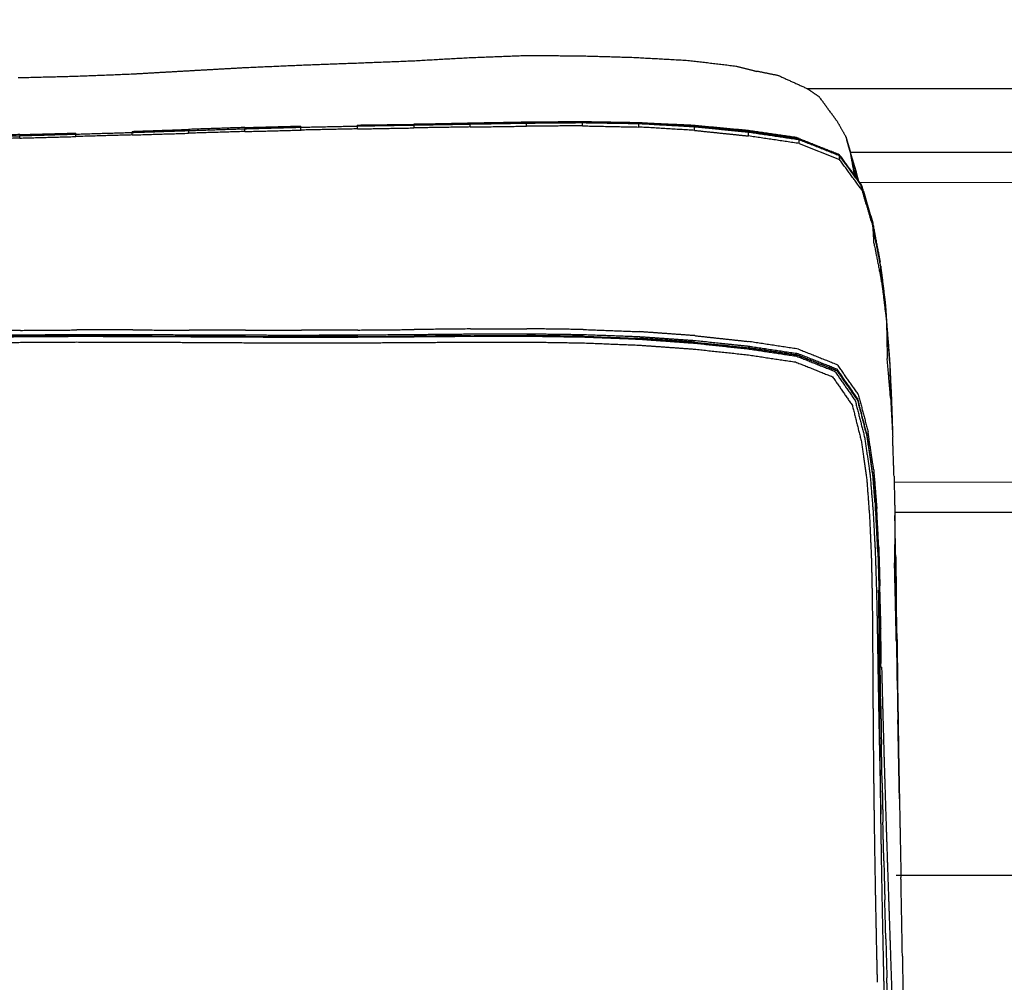
# Model space of a CAD drawing. Units: inches. Extents: x 0 to 4908, y 0 to 3432.
# Drawn here: x 1274 to 1443, y 1311 to 1477 of the extents above; entities that cross this region are included whole.
import ezdxf

# ---------------------------------------------------------------- set-up
doc = ezdxf.new("R2010")
doc.units = ezdxf.units.IN
doc.header["$MEASUREMENT"] = 0
doc.layers.add('OGGETTO', color=7, linetype='Continuous')
doc.layers.add('QUOTE', color=251, linetype='Continuous', lineweight=5)
doc.styles.add('ARIAL', font='Arial')
doc.dimstyles.new('Quotatura  scala 1_12', dxfattribs={"dimtxt": 35, "dimasz": 40, "dimexe": 0, "dimexo": 3, "dimgap": 7, "dimtad": 1, "dimlfac": 0.1, "dimrnd": 0.5, "dimzin": 12, "dimdsep": 46, "dimtxsty": 'ARIAL', "dimcen": 0.09, "dimclrd": 256, "dimclre": 251, "dimadec": 0, "dimazin": 3, "dimtfac": 1, "dimtofl": 0, "dimtmove": 0, "dimatfit": 3, "dimfxl": 1, "dimfrac": 2, "dimtolj": 1, "dimtzin": 12, "dimarcsym": 0})

# ---------------------------------------------------------------- blocks, each defined once
blk = doc.blocks.new('*D20')
at = {"layer": 'Defpoints', "color": 0}
for p in [(622.87, 1672.16), (3050.96, 1436.61), (622.87, 1427.28)]:
    blk.add_point(p, dxfattribs=at)
at = {"layer": 'QUOTE', "color": 251, "lineweight": -2}
for p, q in [((622.87, 1430.28), (622.87, 1672.16)), ((3050.96, 1439.61), (3050.96, 1672.16))]:
    blk.add_line(p, q, dxfattribs=at)
at = {"layer": 'QUOTE', "lineweight": -2}
blk.add_line((3010.96, 1672.16), (662.87, 1672.16), dxfattribs=at)
at = {"layer": 'QUOTE'}
for points in [[(662.87, 1678.83), (662.87, 1665.5), (622.87, 1672.16)], [(3010.96, 1665.5), (3010.96, 1678.83), (3050.96, 1672.16)]]:
    blk.add_solid(points, dxfattribs=at)
at = {"layer": 'QUOTE', "color": 0, "char_height": 35, "attachment_point": 5, "style": 'ARIAL'}
for s, insert in [('\\A1;243 cm', (1836.91, 1697.03)), ('\\A1;[95 5/8 in]', (1836.91, 1642.54))]:
    blk.add_mtext(s, dxfattribs=dict(at, insert=insert))

msp = doc.modelspace()

# ---------------------------------------------------------------- linework, layer by layer
at = {"layer": 'OGGETTO', "color": 7, "linetype": 'Continuous', "lineweight": 25}
msp.add_line((1408.064, 1455.691), (1414.985, 1452.955), dxfattribs=at)
for points, degree in [([(1331.759, 1469.573), (1336.624, 1469.765), (1341.489, 1469.956)], 2), ([(1331.759, 1469.573), (1336.624, 1469.765), (1341.489, 1469.956)], 2), ([(1341.489, 1469.956), (1346.316, 1470.229), (1351.143, 1470.501)], 2), ([(1341.489, 1469.956), (1346.316, 1470.229), (1351.143, 1470.501)], 2), ([(1351.143, 1470.501), (1355.898, 1470.685), (1360.654, 1470.869)], 2), ([(1351.143, 1470.501), (1355.898, 1470.685), (1360.654, 1470.869)], 2), ([(1360.654, 1470.869), (1365.373, 1470.844), (1370.092, 1470.819)], 2), ([(1360.654, 1470.869), (1365.373, 1470.844), (1370.092, 1470.819)], 2), ([(1370.092, 1470.819), (1374.804, 1470.683), (1379.517, 1470.546)], 2), ([(1370.092, 1470.819), (1374.804, 1470.683), (1379.517, 1470.546)], 2), ([(1379.517, 1470.546), (1384.185, 1470.289), (1388.854, 1470.031)], 2), ([(1379.517, 1470.546), (1384.185, 1470.289), (1388.854, 1470.031)], 2), ([(1388.854, 1470.031), (1393.003, 1469.54), (1397.153, 1469.048)], 2), ([(1388.854, 1470.031), (1393.003, 1469.54), (1397.153, 1469.048)], 2), ([(1292.88, 1467.68), (1297.731, 1467.957), (1302.582, 1468.234)], 2), ([(1292.88, 1467.68), (1297.731, 1467.957), (1302.582, 1468.234)], 2), ([(1302.582, 1468.234), (1307.436, 1468.507), (1312.29, 1468.78)], 2), ([(1302.582, 1468.234), (1307.436, 1468.507), (1312.29, 1468.78)], 2), ([(1312.29, 1468.78), (1317.154, 1468.996), (1322.018, 1469.211)], 2), ([(1312.29, 1468.78), (1317.154, 1468.996), (1322.018, 1469.211)], 2), ([(1322.018, 1469.211), (1326.888, 1469.392), (1331.759, 1469.573)], 2), ([(1322.018, 1469.211), (1326.888, 1469.392), (1331.759, 1469.573)], 2), ([(1397.153, 1469.048), (1398.958, 1468.593), (1400.764, 1468.137)], 2), ([(1397.153, 1469.048), (1398.958, 1468.593), (1400.764, 1468.137)], 2), ([(1404.601, 1467.362), (1402.682, 1467.75), (1400.764, 1468.137)], 2), ([(1273.443, 1467.052), (1278.304, 1467.177), (1283.165, 1467.301)], 2), ([(1273.443, 1467.052), (1278.304, 1467.177), (1283.165, 1467.301)], 2), ([(1283.165, 1467.301), (1288.022, 1467.491), (1292.88, 1467.68)], 2), ([(1283.165, 1467.301), (1288.022, 1467.491), (1292.88, 1467.68)], 2), ([(1404.601, 1467.362), (1407.011, 1466.265), (1409.422, 1465.167)], 2), ([(1404.601, 1467.362), (1407.011, 1466.265), (1409.422, 1465.167)], 2), ([(1409.38, 1465.187), (1687.246, 1465.187), (1965.112, 1465.187)], 2), ([(1409.38, 1465.187), (1687.246, 1465.187), (1965.112, 1465.187)], 2), ([(1409.422, 1465.167), (1410.449, 1464.474), (1411.477, 1463.781)], 2), ([(1414.579, 1459.537), (1413.028, 1461.659), (1411.477, 1463.781)], 2), ([(1293.069, 1457.792), (1297.917, 1457.961), (1302.765, 1458.129)], 2), ([(1302.759, 1457.929), (1307.608, 1458.085), (1312.457, 1458.241)], 2), ([(1302.759, 1457.929), (1302.762, 1458.029), (1302.765, 1458.129)], 2), ([(1312.463, 1458.453), (1307.614, 1458.291), (1302.765, 1458.129)], 2), ([(1312.457, 1458.241), (1317.31, 1458.375), (1322.163, 1458.509)], 2), ([(1312.463, 1458.453), (1312.46, 1458.347), (1312.457, 1458.241)], 2), ([(1312.464, 1457.758), (1312.46, 1458), (1312.457, 1458.241)], 2), ([(1312.463, 1458.453), (1317.314, 1458.583), (1322.166, 1458.713)], 2), ([(1312.464, 1457.758), (1317.317, 1457.885), (1322.171, 1458.012)], 2), ([(1322.163, 1458.509), (1327.021, 1458.612), (1331.879, 1458.715)], 2), ([(1322.163, 1458.509), (1322.164, 1458.611), (1322.166, 1458.713)], 2), ([(1322.171, 1458.012), (1322.167, 1458.261), (1322.163, 1458.509)], 2), ([(1331.887, 1458.214), (1327.029, 1458.113), (1322.171, 1458.012)], 2), ([(1331.878, 1458.883), (1336.737, 1458.944), (1341.596, 1459.004)], 2), ([(1331.878, 1458.883), (1331.878, 1458.799), (1331.879, 1458.715)], 2), ([(1331.879, 1458.715), (1336.739, 1458.802), (1341.599, 1458.888)], 2), ([(1331.887, 1458.214), (1331.883, 1458.465), (1331.879, 1458.715)], 2), ([(1331.887, 1458.214), (1336.747, 1458.299), (1341.608, 1458.384)], 2), ([(1343.947, 1459.032), (1342.771, 1459.007), (1341.596, 1458.981)], 2), ([(1343.947, 1459.032), (1342.771, 1459.018), (1341.596, 1459.004)], 2), ([(1341.596, 1459.004), (1341.596, 1458.993), (1341.596, 1458.981)], 2), ([(1341.599, 1458.888), (1341.598, 1458.935), (1341.597, 1458.981)], 2), ([(1341.599, 1458.888), (1346.457, 1458.972), (1351.316, 1459.056)], 2), ([(1341.599, 1458.888), (1341.603, 1458.636), (1341.608, 1458.384)], 2), ([(1351.325, 1458.545), (1346.466, 1458.465), (1341.608, 1458.384)], 2), ([(1351.312, 1459.19), (1347.629, 1459.111), (1343.947, 1459.032)], 2), ([(1351.315, 1459.118), (1347.632, 1459.075), (1343.948, 1459.032)], 2), ([(1361.024, 1459.367), (1356.168, 1459.279), (1351.312, 1459.19)], 2), ([(1351.312, 1459.19), (1351.313, 1459.154), (1351.315, 1459.118)], 2), ([(1351.315, 1459.118), (1356.168, 1459.188), (1361.021, 1459.257)], 2), ([(1351.315, 1459.118), (1351.315, 1459.087), (1351.316, 1459.056)], 2), ([(1351.316, 1459.056), (1356.165, 1459.138), (1361.015, 1459.219)], 2), ([(1351.325, 1458.545), (1351.32, 1458.801), (1351.316, 1459.056)], 2), ([(1351.325, 1459.057), (1351.325, 1459.088), (1351.324, 1459.119)], 2), ([(1351.325, 1458.545), (1356.176, 1458.617), (1361.027, 1458.689)], 2), ([(1361.001, 1459.219), (1361.001, 1459.238), (1361.001, 1459.257)], 2), ([(1361.015, 1459.219), (1365.857, 1459.259), (1370.7, 1459.299)], 2), ([(1361.015, 1459.219), (1361.018, 1459.238), (1361.021, 1459.257)], 2), ([(1361.027, 1458.689), (1361.021, 1458.954), (1361.015, 1459.219)], 2), ([(1361.021, 1459.257), (1361.022, 1459.312), (1361.024, 1459.367)], 2), ([(1370.711, 1459.35), (1365.866, 1459.304), (1361.021, 1459.257)], 2), ([(1370.723, 1459.436), (1365.873, 1459.402), (1361.024, 1459.367)], 2), ([(1370.714, 1458.735), (1365.87, 1458.712), (1361.027, 1458.689)], 2), ([(1370.711, 1459.35), (1370.705, 1459.325), (1370.7, 1459.299)], 2), ([(1370.714, 1458.735), (1370.707, 1459.017), (1370.7, 1459.299)], 2), ([(1370.7, 1459.299), (1375.529, 1459.222), (1380.359, 1459.145)], 2), ([(1370.723, 1459.436), (1370.717, 1459.393), (1370.711, 1459.35)], 2), ([(1370.711, 1459.35), (1375.541, 1459.289), (1380.372, 1459.227)], 2), ([(1370.714, 1458.735), (1375.544, 1458.637), (1380.375, 1458.538)], 2), ([(1380.389, 1459.268), (1375.556, 1459.352), (1370.723, 1459.436)], 2), ([(1380.359, 1459.145), (1380.365, 1459.186), (1380.372, 1459.227)], 2), ([(1380.359, 1459.145), (1385.166, 1458.877), (1389.973, 1458.608)], 2), ([(1380.359, 1459.145), (1380.367, 1458.842), (1380.375, 1458.538)], 2), ([(1380.372, 1459.227), (1380.38, 1459.248), (1380.389, 1459.268)], 2), ([(1389.985, 1458.714), (1385.178, 1458.971), (1380.372, 1459.227)], 2), ([(1389.988, 1457.96), (1385.181, 1458.249), (1380.375, 1458.538)], 2), ([(1390.001, 1458.723), (1385.195, 1458.996), (1380.389, 1459.268)], 2), ([(1389.845, 1458.812), (1385.965, 1458.992), (1382.085, 1459.172)], 2), ([(1389.86, 1458.731), (1389.852, 1458.772), (1389.845, 1458.812)], 2), ([(1399.052, 1457.953), (1394.448, 1458.383), (1389.845, 1458.812)], 2), ([(1389.882, 1458.614), (1389.872, 1458.667), (1389.862, 1458.721)], 2), ([(1389.985, 1458.714), (1389.979, 1458.661), (1389.973, 1458.608)], 2), ([(1389.973, 1458.608), (1394.631, 1458.141), (1399.289, 1457.674)], 2), ([(1389.988, 1457.96), (1389.98, 1458.284), (1389.973, 1458.608)], 2), ([(1389.976, 1458.608), (1389.989, 1458.666), (1390.001, 1458.723)], 2), ([(1390.001, 1458.723), (1389.993, 1458.719), (1389.985, 1458.714)], 2), ([(1389.985, 1458.714), (1389.992, 1458.714), (1389.999, 1458.713)], 2), ([(1389.988, 1457.96), (1394.647, 1457.48), (1399.307, 1456.999)], 2), ([(1396.844, 1458.038), (1393.422, 1458.381), (1390.001, 1458.723)], 2), ([(1396.844, 1458.038), (1398.069, 1457.917), (1399.294, 1457.796)], 2), ([(1399.296, 1457.792), (1398.07, 1457.915), (1396.844, 1458.038)], 2), ([(1399.087, 1457.817), (1399.069, 1457.885), (1399.052, 1457.953)], 2), ([(1407.543, 1456.725), (1403.297, 1457.339), (1399.052, 1457.953)], 2), ([(1414.579, 1459.537), (1415.338, 1458.191), (1416.098, 1456.845)], 2), ([(1273.679, 1457.234), (1268.832, 1457.112), (1263.986, 1456.99)], 2), ([(1263.989, 1456.79), (1268.833, 1456.919), (1273.678, 1457.048)], 2), ([(1273.683, 1456.636), (1270.453, 1456.551), (1267.224, 1456.466), (1263.994, 1456.38)], 3), ([(1273.678, 1457.048), (1278.524, 1457.182), (1283.371, 1457.316)], 2), ([(1273.679, 1457.234), (1273.678, 1457.141), (1273.678, 1457.048)], 2), ([(1273.683, 1456.636), (1273.681, 1456.774), (1273.68, 1456.911), (1273.678, 1457.048)], 3), ([(1273.679, 1457.234), (1278.526, 1457.364), (1283.374, 1457.494)], 2), ([(1273.683, 1456.636), (1278.529, 1456.767), (1283.375, 1456.897)], 2), ([(1283.371, 1457.316), (1288.217, 1457.462), (1293.064, 1457.607)], 2), ([(1283.371, 1457.316), (1283.372, 1457.405), (1283.374, 1457.494)], 2), ([(1283.375, 1456.897), (1283.373, 1457.107), (1283.371, 1457.316)], 2), ([(1293.069, 1457.17), (1288.222, 1457.034), (1283.375, 1456.897)], 2), ([(1293.064, 1457.607), (1297.911, 1457.768), (1302.759, 1457.929)], 2), ([(1293.069, 1457.792), (1293.066, 1457.7), (1293.064, 1457.607)], 2), ([(1293.069, 1457.17), (1293.066, 1457.389), (1293.064, 1457.607)], 2), ([(1293.069, 1457.17), (1297.916, 1457.319), (1302.764, 1457.468)], 2), ([(1302.759, 1457.929), (1302.761, 1457.699), (1302.764, 1457.468)], 2), ([(1312.464, 1457.758), (1307.614, 1457.613), (1302.764, 1457.468)], 2), ([(1399.296, 1457.792), (1399.275, 1457.735), (1399.253, 1457.678)], 2), ([(1399.289, 1457.674), (1399.291, 1457.73), (1399.294, 1457.786)], 2), ([(1399.307, 1456.999), (1399.298, 1457.337), (1399.289, 1457.674)], 2), ([(1399.289, 1457.674), (1403.66, 1457.028), (1408.032, 1456.382)], 2), ([(1408.04, 1456.532), (1403.667, 1457.164), (1399.294, 1457.796)], 2), ([(1399.294, 1457.796), (1399.295, 1457.794), (1399.296, 1457.792)], 2), ([(1408.028, 1456.504), (1403.662, 1457.148), (1399.296, 1457.792)], 2), ([(1408.064, 1455.691), (1403.685, 1456.345), (1399.307, 1456.999)], 2), ([(1408.023, 1456.535), (1407.783, 1456.63), (1407.543, 1456.725)], 2), ([(1407.608, 1456.595), (1407.576, 1456.66), (1407.543, 1456.725)], 2), ([(1408.028, 1456.504), (1408.034, 1456.518), (1408.04, 1456.532)], 2), ([(1413.969, 1454.152), (1410.998, 1455.328), (1408.028, 1456.504)], 2), ([(1408.038, 1456.5), (1408.035, 1456.441), (1408.032, 1456.382)], 2), ([(1408.032, 1456.382), (1411.481, 1455.02), (1414.93, 1453.658)], 2), ([(1408.064, 1455.691), (1408.048, 1456.037), (1408.032, 1456.382)], 2), ([(1408.04, 1456.532), (1411.499, 1455.172), (1414.958, 1453.812)], 2), ([(1408.04, 1456.532), (1408.04, 1456.53), (1408.04, 1456.528)], 2), ([(1416.098, 1456.845), (1416.971, 1453.824), (1417.845, 1450.802)], 2), ([(1416.098, 1456.845), (1416.181, 1456.554), (1416.265, 1456.262)], 2), ([(1416.265, 1456.262), (1416.593, 1455.115), (1416.921, 1453.968)], 2), ([(1417.566, 1451.62), (1417.143, 1453.158), (1416.71, 1454.706), (1416.265, 1456.262)], 3), ([(1414.93, 1453.658), (1414.944, 1453.735), (1414.958, 1453.812)], 2), ([(1414.93, 1453.658), (1416.832, 1451.05), (1418.735, 1448.441)], 2), ([(1414.93, 1453.658), (1414.957, 1453.307), (1414.985, 1452.955)], 2), ([(1418.782, 1448.564), (1416.87, 1451.188), (1414.958, 1453.812)], 2), ([(1418.821, 1447.725), (1416.903, 1450.34), (1414.985, 1452.955)], 2), ([(1508.181, 1454.152), (1462.529, 1454.152), (1416.876, 1454.152)], 2), ([(1417.566, 1451.62), (1417.243, 1452.794), (1416.921, 1453.968)], 2), ([(1417.433, 1451.126), (1417.177, 1452.547), (1416.921, 1453.968)], 2), ([(1418.814, 1448.51), (1417.261, 1450.622), (1415.709, 1452.733)], 2), ([(1415.745, 1452.733), (1415.727, 1452.733), (1415.709, 1452.733)], 2), ([(1418.176, 1449.396), (1417.871, 1450.508), (1417.566, 1451.62)], 2), ([(1417.433, 1451.126), (1417.595, 1450.549), (1417.756, 1449.972)], 2), ([(1417.606, 1450.178), (1417.52, 1450.652), (1417.433, 1451.126)], 2), ([(1417.845, 1450.802), (1418.033, 1450.068), (1418.222, 1449.333)], 2), ([(1418.755, 1448.493), (1418.745, 1448.467), (1418.735, 1448.441)], 2), ([(1418.735, 1448.441), (1419.706, 1445.182), (1420.678, 1441.922)], 2), ([(1418.821, 1447.725), (1418.778, 1448.083), (1418.735, 1448.441)], 2), ([(1418.755, 1448.493), (1418.784, 1448.502), (1418.814, 1448.51)], 2), ([(1418.814, 1448.51), (1418.798, 1448.537), (1418.782, 1448.564)], 2), ([(1418.799, 1448.506), (1419.766, 1445.269), (1420.732, 1442.031)], 2), ([(1420.78, 1441.986), (1419.797, 1445.248), (1418.814, 1448.51)], 2), ([(1418.821, 1447.725), (1419.806, 1444.46), (1420.792, 1441.195)], 2), ([(1420.678, 1441.922), (1420.705, 1441.977), (1420.732, 1442.031)], 2), ([(1420.678, 1441.922), (1421.321, 1438.614), (1421.964, 1435.305)], 2), ([(1420.792, 1441.195), (1420.735, 1441.559), (1420.678, 1441.922)], 2), ([(1420.78, 1441.986), (1420.742, 1441.981), (1420.704, 1441.975)], 2), ([(1420.742, 1441.981), (1420.737, 1442.006), (1420.732, 1442.031)], 2), ([(1420.732, 1442.031), (1420.756, 1442.009), (1420.78, 1441.986)], 2), ([(1422.019, 1435.403), (1421.399, 1438.695), (1420.78, 1441.986)], 2), ([(1422.095, 1434.569), (1421.443, 1437.882), (1420.792, 1441.195)], 2), ([(1420.95, 1438.403), (1420.871, 1439.799), (1420.792, 1441.195)], 2), ([(1420.95, 1438.403), (1421.608, 1435.086), (1422.267, 1431.769)], 2), ([(1421.99, 1435.4), (1421.977, 1435.353), (1421.964, 1435.305)], 2), ([(1422.095, 1434.569), (1422.029, 1434.937), (1421.964, 1435.305)], 2), ([(1421.99, 1435.4), (1422.005, 1435.402), (1422.019, 1435.403)], 2), ([(1422.095, 1434.569), (1422.507, 1431.22), (1422.919, 1427.871)], 2), ([(1422.267, 1431.769), (1422.181, 1433.169), (1422.095, 1434.569)], 2), ([(1422.267, 1431.769), (1422.681, 1428.419), (1423.096, 1425.069)], 2), ([(1423.439, 1421.123), (1423.179, 1424.497), (1422.919, 1427.871)], 2), ([(1422.919, 1427.871), (1423.007, 1426.47), (1423.096, 1425.069)], 2), ([(1423.096, 1425.069), (1423.363, 1421.698), (1423.631, 1418.326)], 2), ([(1423.096, 1425.069), (1423.158, 1421.851), (1423.221, 1418.633)], 2), ([(1264.158, 1422.306), (1268.997, 1422.364), (1273.837, 1422.422)], 2), ([(1273.841, 1422.509), (1269.004, 1422.452), (1264.167, 1422.394)], 2), ([(1273.842, 1422.673), (1269.005, 1422.612), (1264.168, 1422.551)], 2), ([(1273.843, 1423.499), (1269.006, 1423.436), (1264.169, 1423.372)], 2), ([(1273.837, 1422.422), (1278.678, 1422.449), (1283.519, 1422.475)], 2), ([(1273.841, 1422.509), (1278.679, 1422.535), (1283.518, 1422.56)], 2), ([(1283.519, 1422.734), (1278.68, 1422.704), (1273.842, 1422.673)], 2), ([(1273.843, 1423.499), (1278.681, 1423.533), (1283.52, 1423.567)], 2), ([(1293.2, 1422.544), (1288.359, 1422.552), (1283.518, 1422.56)], 2), ([(1293.2, 1422.727), (1288.359, 1422.731), (1283.519, 1422.734)], 2), ([(1283.519, 1422.475), (1288.362, 1422.468), (1293.205, 1422.46)], 2), ([(1293.202, 1423.57), (1288.361, 1423.569), (1283.52, 1423.567)], 2), ([(1302.887, 1422.687), (1298.043, 1422.707), (1293.2, 1422.727)], 2), ([(1293.2, 1422.544), (1298.043, 1422.519), (1302.886, 1422.494)], 2), ([(1293.202, 1423.57), (1298.045, 1423.556), (1302.889, 1423.541)], 2), ([(1293.205, 1422.46), (1298.05, 1422.436), (1302.895, 1422.411)], 2), ([(1312.578, 1422.444), (1307.732, 1422.469), (1302.886, 1422.494)], 2), ([(1312.579, 1422.647), (1307.733, 1422.667), (1302.887, 1422.687)], 2), ([(1312.583, 1423.514), (1307.736, 1423.528), (1302.889, 1423.541)], 2), ([(1302.895, 1422.411), (1307.742, 1422.387), (1312.59, 1422.362)], 2), ([(1312.578, 1422.444), (1317.427, 1422.43), (1322.276, 1422.416)], 2), ([(1322.278, 1422.631), (1317.428, 1422.639), (1312.579, 1422.647)], 2), ([(1312.583, 1423.514), (1317.432, 1423.513), (1322.281, 1423.511)], 2), ([(1312.59, 1422.362), (1317.44, 1422.348), (1322.29, 1422.334)], 2), ([(1331.979, 1422.437), (1327.127, 1422.427), (1322.276, 1422.416)], 2), ([(1331.981, 1422.663), (1327.129, 1422.647), (1322.278, 1422.631)], 2), ([(1331.986, 1423.556), (1327.133, 1423.534), (1322.281, 1423.511)], 2), ([(1322.29, 1422.334), (1327.142, 1422.344), (1331.994, 1422.353)], 2), ([(1331.979, 1422.437), (1336.832, 1422.467), (1341.686, 1422.496)], 2), ([(1341.689, 1422.732), (1336.835, 1422.698), (1331.981, 1422.663)], 2), ([(1331.986, 1423.556), (1336.84, 1423.596), (1341.695, 1423.636)], 2), ([(1331.994, 1422.353), (1335.229, 1422.372), (1338.465, 1422.391), (1341.7, 1422.409)], 3), ([(1351.395, 1422.582), (1346.54, 1422.539), (1341.686, 1422.496)], 2), ([(1351.398, 1422.827), (1346.543, 1422.78), (1341.689, 1422.732)], 2), ([(1351.406, 1423.741), (1346.55, 1423.689), (1341.695, 1423.636)], 2), ([(1341.7, 1422.409), (1346.552, 1422.449), (1351.405, 1422.489)], 2), ([(1351.395, 1422.582), (1356.247, 1422.594), (1361.099, 1422.606)], 2), ([(1361.102, 1422.857), (1356.25, 1422.842), (1351.398, 1422.827)], 2), ([(1351.405, 1422.489), (1356.253, 1422.497), (1361.101, 1422.504)], 2), ([(1351.406, 1423.741), (1356.259, 1423.758), (1361.112, 1423.775)], 2), ([(1370.79, 1422.477), (1365.944, 1422.542), (1361.099, 1422.606)], 2), ([(1361.101, 1422.504), (1365.939, 1422.433), (1370.778, 1422.361)], 2), ([(1370.792, 1422.73), (1365.947, 1422.794), (1361.102, 1422.857)], 2), ([(1370.804, 1423.645), (1365.958, 1423.71), (1361.112, 1423.775)], 2), ([(1370.778, 1422.361), (1375.594, 1422.173), (1380.41, 1421.985)], 2), ([(1370.79, 1422.478), (1371.884, 1422.437), (1372.978, 1422.396)], 2), ([(1370.79, 1422.477), (1371.887, 1422.437), (1372.983, 1422.396)], 2), ([(1380.441, 1422.37), (1375.616, 1422.55), (1370.792, 1422.73)], 2), ([(1370.804, 1423.645), (1375.628, 1423.459), (1380.453, 1423.273)], 2), ([(1372.983, 1422.396), (1376.709, 1422.257), (1380.435, 1422.117)], 2), ([(1372.983, 1422.396), (1376.711, 1422.258), (1380.439, 1422.12)], 2), ([(1390.02, 1421.705), (1385.23, 1422.038), (1380.441, 1422.37)], 2), ([(1390.033, 1422.585), (1385.243, 1422.929), (1380.453, 1423.273)], 2), ([(1390.033, 1422.585), (1394.655, 1422.083), (1399.278, 1421.581)], 2), ([(1264.151, 1421.316), (1268.991, 1421.377), (1273.832, 1421.437)], 2), ([(1273.832, 1421.437), (1278.675, 1421.465), (1283.518, 1421.492)], 2), ([(1283.518, 1421.492), (1288.362, 1421.485), (1293.207, 1421.478)], 2), ([(1293.207, 1421.478), (1298.053, 1421.453), (1302.9, 1421.428)], 2), ([(1302.9, 1421.428), (1307.748, 1421.401), (1312.597, 1421.374)], 2), ([(1312.597, 1421.374), (1317.447, 1421.359), (1322.297, 1421.343)], 2), ([(1322.297, 1421.343), (1327.149, 1421.35), (1332.001, 1421.356)], 2), ([(1332.001, 1421.356), (1336.853, 1421.381), (1341.706, 1421.405)], 2), ([(1341.706, 1421.405), (1346.557, 1421.442), (1351.408, 1421.479)], 2), ([(1351.408, 1421.479), (1356.252, 1421.483), (1361.096, 1421.487)], 2), ([(1361.096, 1421.487), (1365.928, 1421.412), (1370.76, 1421.337)], 2), ([(1370.76, 1421.337), (1375.568, 1421.147), (1380.377, 1420.956)], 2), ([(1380.377, 1420.956), (1385.15, 1420.613), (1389.923, 1420.27)], 2), ([(1380.41, 1421.985), (1385.191, 1421.643), (1389.972, 1421.301)], 2), ([(1380.435, 1422.117), (1385.224, 1421.786), (1390.013, 1421.454)], 2), ([(1390.019, 1421.463), (1385.229, 1421.792), (1380.439, 1422.12)], 2), ([(1389.972, 1421.301), (1394.561, 1420.81), (1399.151, 1420.318)], 2), ([(1390.013, 1421.454), (1394.626, 1420.971), (1399.239, 1420.487)], 2), ([(1390.019, 1421.463), (1394.639, 1420.981), (1399.26, 1420.498)], 2), ([(1399.261, 1420.731), (1394.64, 1421.218), (1390.02, 1421.705)], 2), ([(1407.882, 1419.445), (1403.571, 1420.088), (1399.261, 1420.731)], 2), ([(1407.911, 1420.267), (1403.594, 1420.924), (1399.278, 1421.581)], 2), ([(1423.631, 1418.326), (1423.535, 1419.725), (1423.439, 1421.123)], 2), ([(1389.923, 1420.27), (1394.486, 1419.783), (1399.049, 1419.296)], 2), ([(1399.049, 1419.296), (1403.219, 1418.675), (1407.39, 1418.054)], 2), ([(1399.151, 1420.318), (1403.388, 1419.682), (1407.626, 1419.045)], 2), ([(1399.239, 1420.487), (1403.535, 1419.849), (1407.832, 1419.211)], 2), ([(1407.881, 1419.222), (1403.57, 1419.86), (1399.26, 1420.498)], 2), ([(1407.626, 1419.045), (1410.913, 1417.738), (1414.201, 1416.43)], 2), ([(1407.832, 1419.211), (1411.182, 1417.887), (1414.533, 1416.563)], 2), ([(1407.881, 1419.222), (1411.239, 1417.897), (1414.597, 1416.572)], 2), ([(1414.596, 1416.785), (1411.239, 1418.115), (1407.882, 1419.445)], 2), ([(1407.911, 1420.267), (1411.279, 1418.923), (1414.648, 1417.578)], 2), ([(1407.39, 1418.054), (1410.6, 1416.775), (1413.811, 1415.496)], 2), ([(1418.24, 1412.443), (1416.444, 1415.011), (1414.648, 1417.578)], 2), ([(1423.793, 1411.907), (1423.507, 1415.27), (1423.221, 1418.633)], 2), ([(1423.631, 1418.326), (1423.712, 1415.117), (1423.793, 1411.907)], 2), ([(1423.631, 1418.326), (1423.792, 1414.941), (1423.953, 1411.555)], 2), ([(1414.201, 1416.43), (1415.946, 1413.921), (1417.691, 1411.412)], 2), ([(1414.533, 1416.563), (1416.311, 1414.022), (1418.089, 1411.48)], 2), ([(1418.15, 1411.677), (1416.373, 1414.231), (1414.596, 1416.785)], 2), ([(1418.147, 1411.476), (1416.372, 1414.024), (1414.597, 1416.572)], 2), ([(1413.811, 1415.496), (1415.51, 1413.029), (1417.209, 1410.561)], 2), ([(1418.24, 1412.443), (1419.078, 1409.227), (1419.916, 1406.01)], 2), ([(1417.209, 1410.561), (1417.994, 1407.436), (1418.779, 1404.31)], 2), ([(1417.691, 1411.412), (1418.502, 1408.253), (1419.314, 1405.094)], 2), ([(1418.089, 1411.48), (1418.913, 1408.29), (1419.738, 1405.1)], 2), ([(1418.147, 1411.476), (1418.965, 1408.277), (1419.784, 1405.077)], 2), ([(1419.79, 1405.263), (1418.97, 1408.47), (1418.15, 1411.677)], 2), ([(1423.793, 1411.907), (1423.978, 1408.531), (1424.163, 1405.154)], 2), ([(1423.953, 1411.555), (1424.058, 1408.355), (1424.163, 1405.154)], 2), ([(1420.892, 1399.446), (1420.404, 1402.728), (1419.916, 1406.01)], 2), ([(1418.779, 1404.31), (1419.237, 1401.064), (1419.695, 1397.818)], 2), ([(1419.314, 1405.094), (1419.793, 1401.84), (1420.273, 1398.586)], 2), ([(1419.738, 1405.1), (1420.228, 1401.833), (1420.719, 1398.565)], 2), ([(1420.744, 1398.53), (1420.264, 1401.804), (1419.784, 1405.077)], 2), ([(1420.743, 1398.702), (1420.266, 1401.983), (1419.79, 1405.263)], 2), ([(1424.393, 1398.384), (1424.278, 1401.769), (1424.163, 1405.154)], 2), ([(1420.273, 1398.586), (1420.539, 1395.285), (1420.805, 1391.983)], 2), ([(1420.719, 1398.565), (1420.902, 1396.394), (1421.085, 1394.223)], 2), ([(1421.112, 1393.905), (1420.928, 1396.304), (1420.743, 1398.702)], 2), ([(1420.892, 1399.446), (1421.156, 1396.127), (1421.421, 1392.807)], 2), ([(1419.695, 1397.818), (1419.94, 1394.511), (1420.185, 1391.204)], 2), ([(1420.744, 1398.53), (1420.918, 1396.337), (1421.091, 1394.144)], 2), ([(1424.393, 1398.384), (1424.468, 1394.994), (1424.543, 1391.603)], 2), ([(1421.085, 1394.223), (1421.18, 1393.087), (1421.276, 1391.951)], 2), ([(1421.091, 1394.144), (1421.089, 1394.17), (1421.087, 1394.197), (1421.085, 1394.223)], 3), ([(1421.091, 1394.144), (1421.144, 1393.474), (1421.197, 1392.804)], 2), ([(1420.805, 1391.983), (1420.977, 1388.68), (1421.15, 1385.376)], 2), ([(1421.251, 1392.102), (1421.212, 1392.608), (1421.173, 1393.114)], 2), ([(1421.173, 1393.114), (1421.181, 1393.011), (1421.189, 1392.907), (1421.197, 1392.804)], 3), ([(1421.602, 1385.283), (1421.435, 1388.596), (1421.268, 1391.909)], 2), ([(1421.276, 1391.951), (1421.465, 1388.642), (1421.654, 1385.333)], 2), ([(1421.759, 1386.149), (1421.59, 1389.478), (1421.421, 1392.807)], 2), ([(1497.586, 1392.102), (1461.059, 1392.102), (1424.532, 1392.102)], 2), ([(1420.185, 1391.204), (1420.329, 1387.896), (1420.474, 1384.588)], 2), ([(1424.543, 1391.603), (1424.511, 1387.521), (1424.48, 1383.438)], 2), ([(1424.673, 1384.82), (1424.608, 1388.212), (1424.543, 1391.603)], 2), ([(1421.15, 1385.376), (1421.257, 1382.071), (1421.364, 1378.766)], 2), ([(1421.602, 1385.283), (1421.702, 1381.97), (1421.802, 1378.656)], 2), ([(1421.654, 1385.333), (1421.781, 1382.023), (1421.908, 1378.712)], 2), ([(1421.759, 1386.149), (1421.857, 1382.814), (1421.955, 1379.478)], 2), ([(1420.474, 1384.588), (1420.549, 1381.278), (1420.624, 1377.967)], 2), ([(1424.643, 1376.674), (1424.561, 1380.056), (1424.48, 1383.438)], 2), ([(1424.673, 1384.82), (1424.658, 1380.747), (1424.643, 1376.674)], 2), ([(1424.673, 1384.82), (1424.73, 1381.427), (1424.788, 1378.034)], 2), ([(1421.364, 1378.766), (1421.433, 1375.459), (1421.503, 1372.152)], 2), ([(1421.828, 1372.076), (1421.784, 1375.403), (1421.74, 1378.729)], 2), ([(1421.925, 1372.027), (1421.863, 1375.342), (1421.802, 1378.656)], 2), ([(1421.908, 1378.712), (1422, 1375.4), (1422.092, 1372.088)], 2), ([(1422.05, 1373.595), (1422.003, 1376.537), (1421.955, 1379.478)], 2), ([(1420.624, 1377.967), (1420.659, 1374.654), (1420.694, 1371.34)], 2), ([(1424.792, 1369.905), (1424.717, 1373.29), (1424.643, 1376.674)], 2), ([(1424.893, 1371.246), (1424.84, 1374.64), (1424.788, 1378.034)], 2), ([(1424.788, 1378.034), (1424.79, 1373.97), (1424.792, 1369.905)], 2), ([(1421.503, 1372.152), (1421.556, 1368.842), (1421.609, 1365.532)], 2), ([(1421.875, 1365.401), (1421.851, 1368.739), (1421.828, 1372.076)], 2), ([(1421.925, 1372.027), (1421.969, 1368.71), (1422.013, 1365.393)], 2), ([(1422.07, 1372.08), (1422.099, 1369.097), (1422.128, 1366.113)], 2), ([(1420.694, 1371.34), (1420.711, 1368.021), (1420.728, 1364.702)], 2), ([(1424.792, 1369.905), (1424.862, 1366.518), (1424.932, 1363.13)], 2), ([(1424.893, 1371.246), (1424.941, 1367.851), (1424.99, 1364.456)], 2), ([(1424.932, 1363.13), (1424.912, 1367.188), (1424.893, 1371.246)], 2), ([(1420.728, 1364.702), (1420.749, 1361.377), (1420.771, 1358.052)], 2), ([(1421.609, 1365.532), (1421.667, 1362.217), (1421.726, 1358.901)], 2), ([(1421.928, 1358.715), (1421.901, 1362.058), (1421.875, 1365.401)], 2), ([(1422.248, 1365.458), (1422.13, 1365.472), (1422.012, 1365.486)], 2), ([(1422.111, 1358.751), (1422.062, 1362.072), (1422.013, 1365.393)], 2), ([(1422.134, 1365.472), (1422.131, 1365.793), (1422.128, 1366.113)], 2), ([(1422.248, 1365.458), (1422.333, 1362.138), (1422.419, 1358.818)], 2), ([(1424.932, 1363.13), (1424.998, 1359.741), (1425.065, 1356.351)], 2), ([(1425.057, 1359.363), (1425.024, 1361.91), (1424.99, 1364.456)], 2), ([(1424.99, 1364.456), (1425.027, 1360.404), (1425.065, 1356.351)], 2), ([(1420.771, 1358.052), (1420.797, 1354.721), (1420.824, 1351.389)], 2), ([(1421.726, 1358.901), (1421.79, 1355.581), (1421.855, 1352.26)], 2), ([(1421.988, 1352.019), (1421.958, 1355.367), (1421.928, 1358.715)], 2), ([(1422.111, 1358.751), (1422.166, 1355.425), (1422.221, 1352.099)], 2), ([(1422.419, 1358.818), (1422.511, 1355.493), (1422.603, 1352.167)], 2), ([(1425.08, 1357.665), (1425.069, 1358.514), (1425.057, 1359.363)], 2), ([(1425.196, 1349.567), (1425.13, 1352.959), (1425.065, 1356.351)], 2), ([(1425.08, 1357.665), (1425.09, 1356.991), (1425.099, 1356.316)], 2), ([(1425.099, 1356.316), (1425.148, 1352.942), (1425.196, 1349.567)], 2), ([(1420.824, 1351.389), (1420.858, 1348.052), (1420.892, 1344.714)], 2), ([(1421.855, 1352.26), (1421.927, 1348.933), (1421.999, 1345.606)], 2), ([(1422.06, 1345.312), (1422.024, 1348.666), (1421.988, 1352.019)], 2), ([(1422.345, 1345.435), (1422.283, 1348.767), (1422.221, 1352.099)], 2), ([(1422.603, 1352.167), (1422.702, 1348.835), (1422.801, 1345.502)], 2), ([(1425.17, 1350.872), (1425.248, 1346.826), (1425.326, 1342.78)], 2), ([(1425.326, 1342.78), (1425.261, 1346.174), (1425.196, 1349.567)], 2), ([(1420.892, 1344.714), (1420.934, 1341.37), (1420.977, 1338.025)], 2), ([(1421.999, 1345.606), (1422.063, 1342.871), (1422.128, 1340.135)], 2), ([(1422.148, 1338.593), (1422.104, 1341.953), (1422.06, 1345.312)], 2), ([(1422.345, 1345.435), (1422.414, 1342.096), (1422.483, 1338.757)], 2), ([(1422.801, 1345.502), (1422.906, 1342.163), (1423.011, 1338.823)], 2), ([(1425.326, 1342.78), (1425.392, 1339.386), (1425.458, 1335.991)], 2), ([(1420.977, 1338.025), (1421.029, 1334.674), (1421.081, 1331.322)], 2), ([(1422.253, 1331.863), (1422.2, 1335.228), (1422.148, 1338.593)], 2), ([(1422.637, 1332.065), (1422.56, 1335.411), (1422.483, 1338.757)], 2), ([(1423.011, 1338.823), (1423.121, 1335.476), (1423.232, 1332.128)], 2), ([(1425.458, 1335.991), (1425.523, 1332.597), (1425.589, 1329.202)], 2), ([(1421.081, 1331.322), (1421.141, 1327.964), (1421.202, 1324.606)], 2), ([(1422.374, 1325.124), (1422.313, 1328.494), (1422.253, 1331.863)], 2), ([(1422.637, 1332.065), (1422.72, 1328.712), (1422.803, 1325.358)], 2), ([(1423.232, 1332.128), (1423.345, 1328.774), (1423.459, 1325.419)], 2), ([(1495.822, 1329.561), (1460.307, 1329.561), (1424.791, 1329.561)], 2), ([(1425.717, 1322.414), (1425.653, 1325.808), (1425.589, 1329.202)], 2), ([(1421.202, 1324.606), (1421.27, 1321.243), (1421.339, 1317.879)], 2), ([(1422.511, 1318.375), (1422.442, 1321.75), (1422.374, 1325.124)], 2), ([(1422.98, 1318.639), (1422.891, 1321.999), (1422.803, 1325.358)], 2), ([(1423.459, 1325.419), (1423.573, 1322.058), (1423.688, 1318.696)], 2), ([(1425.837, 1315.626), (1425.777, 1319.02), (1425.717, 1322.414)], 2), ([(1421.339, 1317.879), (1421.413, 1314.512), (1421.487, 1311.144)], 2), ([(1422.657, 1311.622), (1422.584, 1314.999), (1422.511, 1318.375)], 2), ([(1422.98, 1318.639), (1423.07, 1315.274), (1423.16, 1311.909)], 2), ([(1423.688, 1318.696), (1423.8, 1315.33), (1423.913, 1311.963)], 2), ([(1425.837, 1315.626), (1425.888, 1312.233), (1425.94, 1308.84)], 2), ([(1422.81, 1304.866), (1422.733, 1308.244), (1422.657, 1311.622)], 2), ([(1423.338, 1305.17), (1423.249, 1308.54), (1423.16, 1311.909)], 2), ([(1423.913, 1311.963), (1424.017, 1308.592), (1424.122, 1305.22)], 2)]:
    msp.add_open_spline(points, degree=degree, dxfattribs=at)
at = {"layer": 'OGGETTO', "color": 251, "linetype": 'Continuous', "lineweight": 18}
for points in [[(1418.499, 1448.952), (1461.953, 1448.952), (1505.406, 1448.952)], [(1424.416, 1397.363), (1461.139, 1397.363), (1497.862, 1397.363)]]:
    msp.add_open_spline(points, degree=2, dxfattribs=at)
at = {"layer": 'OGGETTO', "color": 7, "linetype": 'Continuous', "lineweight": 25}
msp.add_open_spline([(1425.057, 1359.363), (1425.063, 1358.929), (1425.069, 1358.495), (1425.074, 1358.122), (1425.079, 1357.75), (1425.082, 1357.556), (1425.085, 1357.363), (1425.092, 1356.839), (1425.099, 1356.316)], degree=2, knots=[0, 0, 0, 1, 1, 2, 2, 3, 3, 4, 4, 4], dxfattribs=at)

# ---------------------------------------------------------------- dimensions: what is measured, and where the dimension line sits
at = {"layer": 'QUOTE'}
dim = msp.add_linear_dim(base=(622.866, 1672.164), p1=(3050.959, 1436.614), p2=(622.866, 1427.282), dimstyle='Quotatura  scala 1_12', override={"dimpost": ' cm\\X'}, dxfattribs=at)
dim.commit()
dim.dimension.update_dxf_attribs({"geometry": '*D20', "text_midpoint": (1836.913, 1697.032)})

doc.saveas('drawing.dxf')
